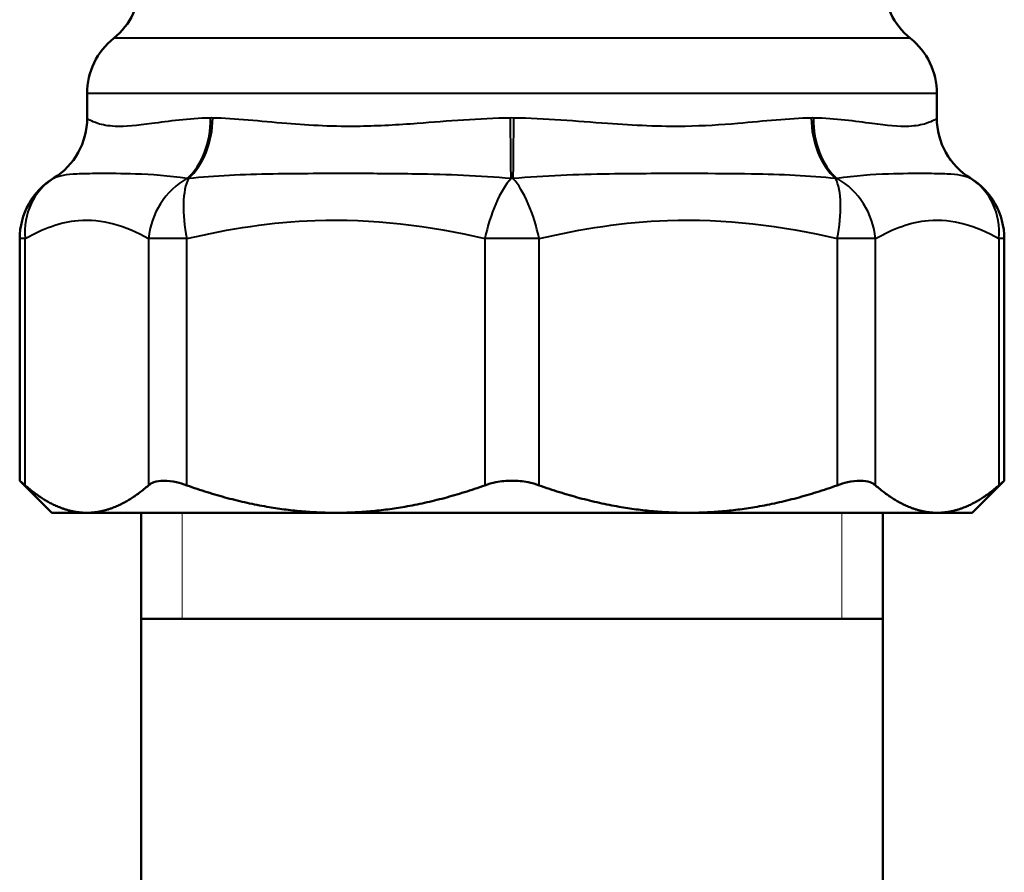
# Model space of a CAD drawing. Units: millimetres. Extents: x 123 to 488, y 157 to 357.
# Drawn here: x 443 to 471, y 252 to 276 of the extents above; entities that cross this region are included whole.
import ezdxf

# ---------------------------------------------------------------- set-up
doc = ezdxf.new("R2010")
doc.units = ezdxf.units.MM
doc.header["$LTSCALE"] = 1.5
for name, color, linetype, lineweight in [('Threads(Frese)', 7, 'Continuous', 20), ('Visible Edges(Frese)', 7, 'Continuous', 50), ('Visible Tangent Edges(Frese)', 7, 'Continuous', 40)]:
    doc.layers.add(name, color=color, linetype=linetype, lineweight=lineweight)

msp = doc.modelspace()

# ---------------------------------------------------------------- linework, layer by layer
at = {"layer": 'Threads(Frese)'}
for p, q in [((447.689, 262.25), (447.689, 259.25)), ((466.32, 259.25), (466.32, 262.25))]:
    msp.add_line(p, q, dxfattribs=at)
at = {"layer": 'Visible Edges(Frese)'}
for p, q in [((445.005, 274.095), (445.005, 273.403)), ((469.005, 274.095), (469.005, 273.403)), ((443.098, 263.156), (443.098, 269.994)), ((470.911, 263.156), (470.911, 269.994)), ((444.005, 262.25), (443.098, 263.156)), ((470.005, 262.25), (470.911, 263.156)), ((444.994, 262.25), (444.005, 262.25)), ((452.03, 262.25), (444.994, 262.25)), ((446.527, 229.25), (446.527, 262.25)), ((461.979, 262.25), (452.03, 262.25)), ((469.015, 262.25), (461.979, 262.25)), ((467.482, 229.25), (467.482, 262.25)), ((470.005, 262.25), (469.015, 262.25)), ((467.482, 259.25), (446.527, 259.25))]:
    msp.add_line(p, q, dxfattribs=at)
for centre, start, end in [((444.505, 277.218), 308.6822, 0), ((469.505, 277.218), 180, 231.3178), ((447.005, 274.095), 128.6822, 180), ((467.005, 274.095), 0, 51.3178), ((443.005, 273.403), 301.562, 0), ((471.005, 273.403), 180, 238.438), ((445.098, 269.994), 121.562, 180), ((468.911, 269.994), 0, 58.438)]:
    msp.add_arc(centre, 2, start, end, dxfattribs=at)
for points, knots in [([(443.25, 263.025), (443.209, 263.061), (443.175, 263.09), (443.116, 263.141), (443.098, 263.156), (443.098, 263.156)], [0.98345983, 0.98345983, 0.98345983, 0.98345983, 1.01652446, 1.01652446, 1.0622647, 1.0622647, 1.0622647, 1.0622647]), ([(447.82, 263.025), (447.72, 263.061), (447.623, 263.09), (447.4, 263.141), (447.279, 263.156), (447.064, 263.156), (446.968, 263.141), (446.829, 263.09), (446.779, 263.061), (446.738, 263.025)], [0.9834598, 0.9834598, 0.9834598, 0.9834598, 1.0165245, 1.0165245, 1.0622647, 1.0622647, 1.1080049, 1.1080049, 1.1410696, 1.1410696, 1.1410696, 1.1410696]), ([(457.77, 263.025), (457.67, 263.061), (457.566, 263.09), (457.31, 263.141), (457.157, 263.156), (456.852, 263.156), (456.699, 263.141), (456.443, 263.09), (456.339, 263.061), (456.239, 263.025)], [0.9834598, 0.9834598, 0.9834598, 0.9834598, 1.0165245, 1.0165245, 1.0622647, 1.0622647, 1.1080049, 1.1080049, 1.1410696, 1.1410696, 1.1410696, 1.1410696]), ([(467.271, 263.025), (467.23, 263.061), (467.18, 263.09), (467.042, 263.141), (466.946, 263.156), (466.73, 263.156), (466.609, 263.141), (466.386, 263.09), (466.289, 263.061), (466.189, 263.025)], [0.9834598, 0.9834598, 0.9834598, 0.9834598, 1.0165245, 1.0165245, 1.0622647, 1.0622647, 1.1080049, 1.1080049, 1.1410696, 1.1410696, 1.1410696, 1.1410696]), ([(470.911, 263.156), (470.911, 263.156), (470.893, 263.141), (470.834, 263.09), (470.8, 263.061), (470.759, 263.025)], [1.0622647, 1.0622647, 1.0622647, 1.0622647, 1.10800493, 1.10800493, 1.14106956, 1.14106956, 1.14106956, 1.14106956])]:
    msp.add_open_spline(points, degree=3, knots=knots, dxfattribs=at)
for points, weights in [([(443.25, 263.025), (444.148, 262.25), (444.994, 262.25)], [1.00395697233, 1.01680686373, 1]), ([(444.994, 262.25), (445.841, 262.25), (446.738, 263.025)], [1, 1.01680686373, 1.00395697233]), ([(447.82, 263.025), (449.986, 262.25), (452.03, 262.25)], [1.00395697233, 1.01680686373, 1]), ([(452.03, 262.25), (454.073, 262.25), (456.239, 263.025)], [1, 1.01680686373, 1.00395697233]), ([(457.77, 263.025), (459.936, 262.25), (461.979, 262.25)], [1.00395697233, 1.01680686373, 1]), ([(461.979, 262.25), (464.023, 262.25), (466.189, 263.025)], [1, 1.01680686373, 1.00395697233]), ([(467.271, 263.025), (468.168, 262.25), (469.015, 262.25)], [1.00395697233, 1.01680686373, 1]), ([(469.015, 262.25), (469.862, 262.25), (470.759, 263.025)], [1, 1.01680686373, 1.00395697233])]:
    msp.add_rational_spline(points, weights, degree=2, dxfattribs=at)
at = {"layer": 'Visible Tangent Edges(Frese)'}
for p, q in [((468.255, 275.656), (445.755, 275.656)), ((469.005, 274.095), (445.005, 274.095)), ((445.005, 273.402), (445.005, 273.403)), ((469.005, 273.403), (469.004, 273.402)), ((444.051, 271.699), (444.051, 271.698)), ((469.958, 271.698), (469.958, 271.699)), ((443.25, 269.994), (443.098, 269.994)), ((443.25, 263.025), (443.25, 269.994)), ((446.738, 269.994), (446.738, 263.025)), ((447.82, 269.994), (446.738, 269.994)), ((447.82, 263.025), (447.82, 269.994)), ((456.239, 269.994), (456.239, 263.025)), ((457.77, 269.994), (456.239, 269.994)), ((457.77, 263.025), (457.77, 269.994)), ((466.189, 269.994), (466.189, 263.025)), ((467.271, 269.994), (466.189, 269.994)), ((467.271, 263.025), (467.271, 269.994)), ((470.759, 269.994), (470.759, 263.025)), ((470.911, 269.994), (470.759, 269.994))]:
    msp.add_line(p, q, dxfattribs=at)
for centre, major_axis, ratio, start_param, end_param in [((443.005, 273.402), (1.923, 0.55), 0.999908, 4.984473, 6.004384), ((447.068, 273.402), (0.037, -2), 0.709678, 0.537766, 1.557676), ((447.142, 273.402), (-0.037, -2), 0.704406, 0.563812, 1.583722), ((456.952, 273.402), (0.026, -2), 0.003728, 0.550837, 1.570748), ((457.057, 273.402), (-0.026, -2), 0.003728, 4.712438, 5.732348), ((466.867, 273.402), (0.037, -2), 0.704406, 4.699463, 5.719374), ((466.941, 273.402), (-0.037, -2), 0.709678, 4.725509, 5.74542), ((471.004, 273.402), (-1.923, 0.55), 0.999908, 0.278802, 1.298712), ((445.098, 269.994), (-1, 1.732), 0.902123, 0.030245, 1.090615), ((448.586, 269.994), (1, 1.732), 0.902123, 0.990607, 2.050977), ((448.586, 269.994), (0.465, -1.945), 0.373672, 3.562893, 4.623264), ((457.005, 269.994), (0.465, 1.945), 0.373672, 0.599552, 1.659922), ((457.005, 269.994), (0.465, -1.945), 0.373672, 1.481671, 2.542041), ((465.424, 269.994), (0.465, 1.945), 0.373672, 4.801514, 5.861885), ((465.424, 269.994), (1, -1.732), 0.902123, 1.090615, 2.150985), ((468.911, 269.994), (1, 1.732), 0.902123, 5.19257, 6.25294)]:
    msp.add_ellipse(centre, major_axis=major_axis, ratio=ratio, start_param=start_param, end_param=end_param, dxfattribs=at)
for points, knots in [([(448.488, 273.402), (447.859, 273.389), (447.302, 273.309), (446.419, 273.191), (446.074, 273.154), (445.596, 273.175), (445.432, 273.207), (445.11, 273.31), (445.008, 273.389), (445.005, 273.402)], [-1.088809, -1.088809, -1.088809, -1.088809, -0.776563, -0.776563, -0.506376, -0.506376, -0.309207, -0.309207, 0, 0, 0, 0]), ([(456.96, 273.402), (456.076, 273.389), (455.19, 273.31), (453.782, 273.207), (453.241, 273.175), (451.994, 273.154), (451.299, 273.191), (449.887, 273.309), (449.184, 273.389), (448.551, 273.402)], [-1.088809, -1.088809, -1.088809, -1.088809, -0.779608, -0.779608, -0.582419, -0.582419, -0.312253, -0.312253, 0, 0, 0, 0]), ([(465.458, 273.402), (464.831, 273.389), (464.132, 273.31), (462.909, 273.207), (462.41, 273.175), (461.191, 273.154), (460.455, 273.191), (458.833, 273.309), (457.941, 273.389), (457.049, 273.402)], [-1.088809, -1.088809, -1.088809, -1.088809, -0.779608, -0.779608, -0.582419, -0.582419, -0.312253, -0.312253, 0, 0, 0, 0]), ([(469.004, 273.402), (469.001, 273.389), (468.899, 273.31), (468.577, 273.207), (468.413, 273.175), (467.936, 273.154), (467.59, 273.191), (466.707, 273.309), (466.15, 273.389), (465.521, 273.402)], [-1.088809, -1.088809, -1.088809, -1.088809, -0.779608, -0.779608, -0.582419, -0.582419, -0.312253, -0.312253, 0, 0, 0, 0]), ([(444.051, 271.698), (444.206, 271.78), (444.427, 271.814), (444.889, 271.837), (445.094, 271.84), (445.634, 271.841), (445.988, 271.841), (446.819, 271.814), (447.306, 271.781), (447.827, 271.698)], [0, 0, 0, 0, 0.309207, 0.309207, 0.506376, 0.506376, 0.776563, 0.776563, 1.088809, 1.088809, 1.088809, 1.088809]), ([(447.864, 271.698), (448.606, 271.781), (449.407, 271.814), (450.994, 271.841), (451.766, 271.841), (453.124, 271.84), (453.705, 271.837), (455.188, 271.814), (456.094, 271.78), (456.978, 271.698)], [0, 0, 0, 0, 0.312253, 0.312253, 0.582419, 0.582419, 0.779608, 0.779608, 1.088809, 1.088809, 1.088809, 1.088809]), ([(457.031, 271.698), (457.924, 271.781), (458.835, 271.814), (460.544, 271.841), (461.34, 271.841), (462.683, 271.84), (463.239, 271.837), (464.614, 271.814), (465.411, 271.78), (466.145, 271.698)], [0, 0, 0, 0, 0.312253, 0.312253, 0.582419, 0.582419, 0.779608, 0.779608, 1.088809, 1.088809, 1.088809, 1.088809]), ([(466.182, 271.698), (466.703, 271.781), (467.19, 271.814), (468.021, 271.841), (468.375, 271.841), (468.915, 271.84), (469.121, 271.837), (469.582, 271.814), (469.803, 271.78), (469.958, 271.698)], [0, 0, 0, 0, 0.312253, 0.312253, 0.582419, 0.582419, 0.779608, 0.779608, 1.088809, 1.088809, 1.088809, 1.088809]), ([(443.25, 269.994), (443.744, 270.28), (444.247, 270.464), (445.419, 270.565), (446.087, 270.37), (446.738, 269.994)], [0, 0, 0, 0, 0.3964264, 0.3964264, 0.9190928, 0.9190928, 0.9190928, 0.9190928]), ([(447.82, 269.994), (449.012, 270.28), (450.226, 270.464), (453.055, 270.565), (454.668, 270.37), (456.239, 269.994)], [0, 0, 0, 0, 0.3964264, 0.3964264, 0.9190928, 0.9190928, 0.9190928, 0.9190928]), ([(457.77, 269.994), (458.962, 270.28), (460.176, 270.464), (463.005, 270.565), (464.617, 270.37), (466.189, 269.994)], [0, 0, 0, 0, 0.3964264, 0.3964264, 0.9190928, 0.9190928, 0.9190928, 0.9190928]), ([(467.271, 269.994), (467.765, 270.28), (468.268, 270.464), (469.44, 270.565), (470.108, 270.37), (470.759, 269.994)], [0, 0, 0, 0, 0.3964264, 0.3964264, 0.9190928, 0.9190928, 0.9190928, 0.9190928])]:
    msp.add_open_spline(points, degree=3, knots=knots, dxfattribs=at)
for points in [[(448.551, 273.402), (448.53, 273.403), (448.509, 273.403), (448.488, 273.402)], [(457.049, 273.402), (457.019, 273.403), (456.99, 273.403), (456.96, 273.402)], [(465.521, 273.402), (465.5, 273.403), (465.479, 273.403), (465.458, 273.402)], [(447.827, 271.698), (447.839, 271.699), (447.851, 271.699), (447.864, 271.698)], [(456.978, 271.698), (456.996, 271.699), (457.013, 271.699), (457.031, 271.698)], [(466.145, 271.698), (466.158, 271.699), (466.17, 271.699), (466.182, 271.698)]]:
    msp.add_open_spline(points, degree=3, dxfattribs=at)

doc.saveas('drawing.dxf')
